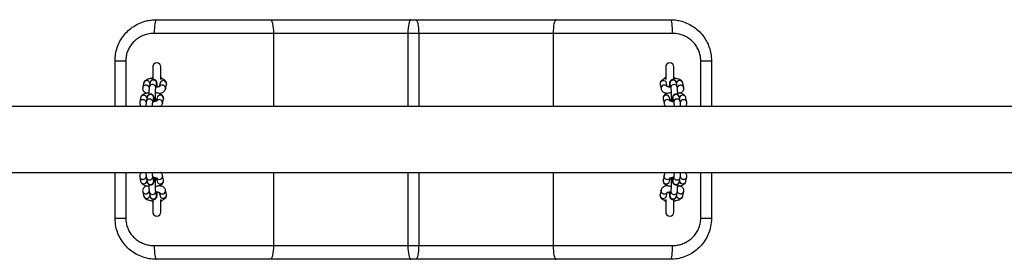
# Model space of a CAD drawing. Units: millimetres. Extents: x 5 to 415, y 5 to 292.
# Drawn here: x 155 to 179, y 42 to 48 of the extents above; entities that cross this region are included whole.
import ezdxf

# ---------------------------------------------------------------- set-up
doc = ezdxf.new("R2010")
doc.units = ezdxf.units.MM

msp = doc.modelspace()

# ---------------------------------------------------------------- linework, layer by layer
at = {"color": 7, "linetype": 'Continuous', "lineweight": 25}
for p, q in [((158.25585, 47.6999), (161.04461, 47.6999)), ((161.04461, 47.6999), (164.46395, 47.6999)), ((164.46395, 47.6999), (164.58108, 47.6999)), ((164.58108, 47.6999), (168.00046, 47.6999)), ((168.00046, 47.6999), (170.78918, 47.6999)), ((161.11448, 47.36657), (158.21095, 47.36657)), ((164.39074, 47.36657), (161.11448, 47.36657)), ((164.65428, 47.36657), (164.39074, 47.36657)), ((167.93059, 47.36657), (164.65428, 47.36657)), ((170.83408, 47.36657), (167.93059, 47.36657)), ((157.25585, 46.6999), (157.51685, 46.6999)), ((157.25585, 45.58823), (157.25585, 46.6999)), ((158.17251, 46.5499), (158.17251, 46.23879)), ((158.37251, 46.24758), (158.37251, 46.5499)), ((170.67252, 46.5499), (170.67252, 46.24758)), ((170.87251, 46.2394), (170.87251, 46.5499)), ((171.52818, 46.6999), (171.78918, 46.6999)), ((171.78918, 46.6999), (171.78918, 45.58823)), ((157.95221, 46.15557), (157.92999, 46.04747)), ((158.11171, 46.16978), (158.08949, 46.06168)), ((158.24622, 46.02947), (158.26844, 46.13757)), ((158.26844, 46.13757), (158.26839, 46.13739)), ((158.3514, 46.15557), (158.33419, 46.0718)), ((158.48591, 46.01526), (158.50813, 46.12336)), ((158.50813, 46.12336), (158.50858, 46.13312)), ((170.5369, 46.12336), (170.55912, 46.01526)), ((170.71085, 46.07174), (170.69363, 46.15557)), ((170.77659, 46.13757), (170.79881, 46.02947)), ((170.7766, 46.13753), (170.77659, 46.13757)), ((170.95554, 46.06168), (170.93332, 46.16978)), ((171.11504, 46.04747), (171.09282, 46.15557)), ((157.93149, 46.04718), (157.92852, 46.03136)), ((157.92999, 46.04747), (157.92955, 46.03792)), ((158.37251, 45.88308), (158.37251, 45.91139)), ((170.67252, 45.91426), (170.67252, 45.88109)), ((194.35585, 45.58823), (134.68918, 45.58823)), ((157.85878, 45.69338), (157.8558, 45.67756)), ((157.85728, 45.69367), (157.85684, 45.68412)), ((157.8795, 45.80177), (157.85728, 45.69367)), ((158.039, 45.81598), (158.01678, 45.70788)), ((158.17351, 45.67567), (158.19572, 45.78377)), ((158.19572, 45.78377), (158.19568, 45.78359)), ((158.27869, 45.80177), (158.26147, 45.718)), ((158.4132, 45.66146), (158.43542, 45.76956)), ((158.43542, 45.76956), (158.43587, 45.77932)), ((170.60961, 45.76956), (170.63183, 45.66146)), ((170.78356, 45.71794), (170.76633, 45.80177)), ((170.8493, 45.78377), (170.87153, 45.67567)), ((170.84931, 45.78373), (170.8493, 45.78377)), ((171.02825, 45.70788), (171.00603, 45.81598)), ((171.18775, 45.69367), (171.16553, 45.80177)), ((134.68918, 43.97823), (194.35585, 43.97823)), ((157.25585, 42.86657), (157.25585, 43.97823)), ((171.78918, 43.97823), (171.78918, 42.86657)), ((157.85728, 43.8728), (157.8795, 43.7647)), ((158.01678, 43.85859), (158.039, 43.75049)), ((158.19572, 43.7827), (158.17351, 43.8908)), ((158.19571, 43.78274), (158.19572, 43.7827)), ((158.26146, 43.84853), (158.27869, 43.7647)), ((158.37251, 43.65221), (158.37251, 43.68538)), ((158.43542, 43.7969), (158.4132, 43.90501)), ((170.60961, 43.79691), (170.60916, 43.78715)), ((170.63183, 43.90501), (170.60961, 43.79691)), ((170.67252, 43.68339), (170.67252, 43.65508)), ((170.76633, 43.7647), (170.78356, 43.84847)), ((170.87153, 43.8908), (170.8493, 43.7827)), ((170.8493, 43.7827), (170.84935, 43.78288)), ((171.00603, 43.75049), (171.02825, 43.85859)), ((171.16553, 43.7647), (171.18775, 43.8728)), ((171.18625, 43.87309), (171.18923, 43.88891)), ((171.18775, 43.8728), (171.18819, 43.88235)), ((157.92999, 43.519), (157.95221, 43.41089)), ((158.0895, 43.50479), (158.11171, 43.39669)), ((158.26844, 43.42889), (158.24622, 43.537)), ((158.26842, 43.42894), (158.26844, 43.42889)), ((158.33417, 43.49473), (158.3514, 43.41089)), ((158.50813, 43.4431), (158.48591, 43.55121)), ((170.5369, 43.44311), (170.53645, 43.43335)), ((170.55912, 43.55121), (170.5369, 43.44311)), ((170.69363, 43.4109), (170.71084, 43.49467)), ((170.79881, 43.537), (170.77659, 43.4289)), ((170.77659, 43.4289), (170.77664, 43.42908)), ((170.93332, 43.39669), (170.95554, 43.50479)), ((171.09282, 43.4109), (171.11504, 43.519)), ((171.11354, 43.51929), (171.11652, 43.53511)), ((171.11504, 43.519), (171.11548, 43.52855)), ((158.17251, 43.32706), (158.17251, 43.01657)), ((158.37251, 43.01657), (158.37251, 43.31889)), ((158.37843, 43.30186), (158.37251, 43.29305)), ((170.67252, 43.29305), (170.66685, 43.30145)), ((170.67252, 43.31889), (170.67252, 43.01657)), ((170.87251, 43.01657), (170.87251, 43.32768)), ((157.25585, 42.86657), (157.51685, 42.86657)), ((171.52818, 42.86657), (171.78918, 42.86657)), ((158.21095, 42.1999), (161.11448, 42.1999)), ((161.11448, 42.1999), (164.39074, 42.1999)), ((164.39074, 42.1999), (164.65428, 42.1999)), ((164.65428, 42.1999), (167.93059, 42.1999)), ((167.93059, 42.1999), (170.83408, 42.1999)), ((161.04461, 41.86657), (158.25585, 41.86657)), ((164.46395, 41.86657), (161.04461, 41.86657)), ((164.58108, 41.86657), (164.46395, 41.86657)), ((168.00046, 41.86657), (164.58108, 41.86657)), ((170.78918, 41.86657), (168.00046, 41.86657))]:
    msp.add_line(p, q, dxfattribs=at)
at = {"color": 8, "linetype": 'Continuous', "lineweight": 25}
for p, q in [((161.11448, 47.36657), (161.11448, 45.58823)), ((164.39074, 47.36657), (164.39074, 45.58823)), ((164.65428, 47.36657), (164.65428, 45.58823)), ((167.93059, 47.36657), (167.93059, 45.58823)), ((157.51685, 46.6999), (157.51685, 45.58823)), ((171.52818, 45.58823), (171.52818, 46.6999)), ((158.50961, 46.13947), (158.50813, 46.12336)), ((158.48739, 46.03136), (158.48587, 46.01508)), ((158.41467, 45.67756), (158.41316, 45.66128)), ((158.43689, 45.78567), (158.43542, 45.76956)), ((157.51685, 43.97823), (157.51685, 42.86657)), ((161.11448, 43.97823), (161.11448, 42.1999)), ((164.39074, 43.97823), (164.39074, 42.1999)), ((164.65428, 43.97823), (164.65428, 42.1999)), ((167.93059, 43.97823), (167.93059, 42.1999)), ((170.63036, 43.88891), (170.63187, 43.90519)), ((171.52818, 42.86657), (171.52818, 43.97823)), ((170.60814, 43.7808), (170.60961, 43.79691)), ((170.53543, 43.427), (170.5369, 43.44311)), ((170.55764, 43.53511), (170.55916, 43.55139))]:
    msp.add_line(p, q, dxfattribs=at)
at = {"color": 7, "linetype": 'Continuous', "lineweight": 25, "flags": 128}
for points in [[(158.25585, 47.6999), (158.24709, 47.6935), (158.23867, 47.67453), (158.23091, 47.64372), (158.2241, 47.60227), (158.21852, 47.55176), (158.21437, 47.49413), (158.21182, 47.4316), (158.21095, 47.36657)], [(161.04461, 47.6999), (161.05824, 47.6935), (161.07135, 47.67453), (161.08343, 47.64372), (161.09401, 47.60227), (161.1027, 47.55176), (161.10915, 47.49413), (161.11313, 47.4316), (161.11448, 47.36657)], [(164.46395, 47.6999), (164.44967, 47.6935), (164.43594, 47.67453), (164.42328, 47.64372), (164.41219, 47.60227), (164.40309, 47.55176), (164.39632, 47.49413), (164.39215, 47.4316), (164.39074, 47.36657)], [(164.58108, 47.6999), (164.59536, 47.6935), (164.6091, 47.67453), (164.62175, 47.64372), (164.63284, 47.60227), (164.64194, 47.55176), (164.64871, 47.49413), (164.65288, 47.4316), (164.65428, 47.36657)], [(168.00046, 47.6999), (167.98683, 47.6935), (167.97372, 47.67453), (167.96164, 47.64372), (167.95106, 47.60227), (167.94236, 47.55176), (167.93591, 47.49413), (167.93194, 47.4316), (167.93059, 47.36657)], [(170.78918, 47.6999), (170.79794, 47.6935), (170.80637, 47.67453), (170.81412, 47.64372), (170.82092, 47.60227), (170.82651, 47.55176), (170.83066, 47.49413), (170.83321, 47.4316), (170.83408, 47.36657)], [(158.37251, 46.27342), (158.37484, 46.27014), (158.37785, 46.26555)], [(170.66735, 46.26582), (170.67019, 46.27014), (170.67252, 46.27342)], [(158.21095, 42.1999), (158.21182, 42.13487), (158.21437, 42.07234), (158.21852, 42.01471), (158.2241, 41.9642), (158.23091, 41.92274), (158.23867, 41.89194), (158.24709, 41.87297), (158.25585, 41.86657)], [(161.11448, 42.1999), (161.11313, 42.13487), (161.10915, 42.07234), (161.1027, 42.01471), (161.09401, 41.9642), (161.08343, 41.92274), (161.07135, 41.89194), (161.05824, 41.87297), (161.04461, 41.86657)], [(164.39074, 42.1999), (164.39215, 42.13487), (164.39632, 42.07234), (164.40309, 42.01471), (164.41219, 41.9642), (164.42328, 41.92274), (164.43594, 41.89194), (164.44967, 41.87297), (164.46395, 41.86657)], [(164.65428, 42.1999), (164.65288, 42.13487), (164.64871, 42.07234), (164.64194, 42.01471), (164.63284, 41.9642), (164.62175, 41.92274), (164.6091, 41.89194), (164.59536, 41.87297), (164.58108, 41.86657)], [(167.93059, 42.1999), (167.93194, 42.13487), (167.93591, 42.07234), (167.94236, 42.01471), (167.95106, 41.9642), (167.96164, 41.92274), (167.97372, 41.89194), (167.98683, 41.87297), (168.00046, 41.86657)], [(170.83408, 42.1999), (170.83321, 42.13487), (170.83066, 42.07234), (170.82651, 42.01471), (170.82092, 41.9642), (170.81412, 41.92274), (170.80637, 41.89194), (170.79794, 41.87297), (170.78918, 41.86657)]]:
    msp.add_lwpolyline(points, dxfattribs=at)
at = {"color": 7, "linetype": 'Continuous', "lineweight": 25}
for centre, start, end in [((158.27251, 46.5499), 0, 180), ((170.77251, 46.5499), 0, 180), ((158.27251, 43.01657), 180, 0), ((170.77251, 43.01657), 180, 0)]:
    msp.add_arc(centre, 0.1, start, end, dxfattribs=at)
at = {"color": 8, "linetype": 'Continuous', "lineweight": 25}
for centre, radius, start, end in [((158.03025, 46.13597), 0.08047, 13.295125, 165.896736), ((158.18687, 46.15317), 0.07697, 88.727328, 167.535665), ((158.19061, 46.15115), 0.079, 350.107343, 91.473045), ((158.40653, 46.02736), 0.08096, 2.836303, 141.115106), ((158.42935, 46.1362), 0.08032, 2.334954, 166.039748), ((170.61579, 46.13688), 0.08005, 13.509717, 189.716944), ((170.63855, 46.02803), 0.08044, 33.633165, 189.20922), ((170.85441, 46.15116), 0.07899, 88.519466, 189.902966), ((170.87664, 46.04303), 0.07902, 88.529553, 189.543766), ((170.85815, 46.15317), 0.07698, 12.467774, 91.269233), ((170.88038, 46.04507), 0.07697, 12.479922, 91.270461), ((171.01477, 46.13597), 0.08047, 14.10049, 166.707649), ((157.95754, 45.78217), 0.08047, 13.293781, 165.898126), ((158.11416, 45.79936), 0.07698, 88.732716, 167.53022), ((158.11791, 45.79736), 0.07899, 350.099663, 91.480725), ((158.35664, 45.7824), 0.08032, 2.333977, 166.040479), ((170.68851, 45.78308), 0.08004, 13.506185, 189.721622), ((170.92713, 45.79735), 0.079, 88.519234, 189.897596), ((170.93087, 45.79936), 0.07698, 12.471859, 91.26509), ((171.08749, 45.78217), 0.08047, 14.103265, 166.704873), ((158.33382, 45.67356), 0.08095, 2.83202, 141.118368), ((170.71126, 45.67423), 0.08044, 33.633182, 189.209246), ((170.94935, 45.68923), 0.07902, 88.529485, 189.543834), ((170.95308, 45.69124), 0.07699, 12.493816, 91.262379), ((157.95754, 43.7843), 0.08047, 194.101927, 346.706211), ((158.09195, 43.87521), 0.07698, 192.48675, 271.266568), ((158.11416, 43.76711), 0.07698, 192.46978, 271.267284), ((158.09567, 43.87724), 0.07902, 268.53085, 9.542431), ((158.11791, 43.76911), 0.07899, 268.51926, 9.900314), ((158.33377, 43.89224), 0.08044, 213.633176, 9.209209), ((158.35652, 43.78339), 0.08004, 193.50799, 9.719244), ((170.68839, 43.78407), 0.08032, 182.331616, 346.04284), ((170.71121, 43.8929), 0.08095, 182.829798, 321.120635), ((170.92713, 43.76912), 0.079, 170.102291, 271.480916), ((170.93087, 43.76711), 0.07698, 268.734768, 347.528225), ((171.08749, 43.7843), 0.08047, 193.295103, 345.896758), ((158.16465, 43.5214), 0.07697, 192.47988, 271.273495), ((158.16839, 43.52344), 0.07902, 268.531984, 9.541259), ((158.19061, 43.41532), 0.079, 268.52682, 9.892792), ((158.40648, 43.53844), 0.08044, 213.634848, 9.207538), ((158.42923, 43.42959), 0.08004, 193.507704, 9.71953), ((170.61568, 43.43027), 0.08032, 182.334347, 346.040154), ((170.63849, 43.53911), 0.08095, 182.83417, 321.116219), ((170.85441, 43.41531), 0.07899, 170.099922, 271.477646), ((158.03025, 43.4305), 0.08047, 194.103264, 346.704875), ((158.18688, 43.41331), 0.07698, 192.469774, 271.267232), ((170.85815, 43.4133), 0.07698, 268.730696, 347.532298), ((171.01477, 43.4305), 0.08047, 193.294977, 345.896885)]:
    msp.add_arc(centre, radius, start, end, dxfattribs=at)
at = {"color": 7, "linetype": 'Continuous', "lineweight": 25}
for points, knots in [([(157.25585, 46.6999), (157.25843, 46.75443), (157.26368, 46.86505), (157.30583, 47.02551), (157.37234, 47.17813), (157.46284, 47.31657), (157.57602, 47.43958), (157.708, 47.54207), (157.85744, 47.62241), (158.00235, 47.67064), (158.13677, 47.69578), (158.21597, 47.69852), (158.25585, 47.6999)], [0, 0, 0, 0, 0.103791, 0.21055116, 0.31406745, 0.42048362, 0.52502139, 0.63249381, 0.73897375, 0.84853563, 0.92373602, 1, 1, 1, 1]), ([(170.78918, 47.6999), (170.8285, 47.69856), (170.9077, 47.69585), (171.04057, 47.67111), (171.18607, 47.62307), (171.3344, 47.54378), (171.46784, 47.44064), (171.58032, 47.31897), (171.67194, 47.1795), (171.73819, 47.02841), (171.78108, 46.86663), (171.78646, 46.756), (171.78918, 46.6999)], [0, 0, 0, 0, 0.07519864, 0.15146468, 0.25794363, 0.36750476, 0.47204644, 0.57951531, 0.68303761, 0.78944805, 0.89324194, 1, 1, 1, 1]), ([(158.21095, 47.36657), (158.156, 47.36303), (158.06197, 47.35697), (157.93535, 47.31485), (157.83208, 47.26236), (157.74001, 47.19364), (157.66158, 47.11242), (157.59835, 47.01958), (157.55199, 46.91844), (157.52255, 46.81072), (157.51875, 46.73684), (157.51685, 46.6999)], [0, 0, 0, 0, 0.15440419, 0.26418896, 0.37395975, 0.48035219, 0.58672098, 0.69046048, 0.79417256, 0.89709268, 1, 1, 1, 1]), ([(171.52818, 46.6999), (171.52628, 46.73684), (171.52248, 46.81072), (171.49304, 46.91844), (171.44668, 47.01958), (171.38346, 47.11242), (171.30503, 47.19364), (171.21295, 47.26236), (171.10968, 47.31485), (170.98306, 47.35697), (170.88903, 47.36303), (170.83408, 47.36657)], [0, 0, 0, 0, 0.102907048, 0.205826955, 0.309537444, 0.413276609, 0.519645377, 0.626040592, 0.735814731, 0.845595864, 1, 1, 1, 1]), ([(158.17688, 46.27521), (158.17149, 46.27484), (158.14908, 46.27331), (158.11172, 46.26711), (158.06631, 46.25636), (158.02765, 46.2418), (157.99702, 46.22394), (157.97408, 46.20249), (157.95887, 46.17959), (157.9542, 46.16274), (157.95221, 46.15557)], [0, 0, 0, 0, 0.050146718, 0.208669034, 0.371557079, 0.544622317, 0.695643444, 0.812224586, 0.920107357, 1, 1, 1, 1]), ([(158.08995, 46.06391), (158.08515, 46.06523), (158.07502, 46.068), (158.06837, 46.07161), (158.06921, 46.071), (158.06944, 46.07084)], [0, 0, 0, 0, 0.399054708, 0.840751919, 1, 1, 1, 1]), ([(158.28488, 46.06035), (158.28443, 46.07225), (158.28346, 46.09813), (158.28118, 46.13105), (158.27861, 46.15519), (158.27565, 46.172), (158.27194, 46.18597), (158.26477, 46.20224), (158.25224, 46.21909), (158.23334, 46.23377), (158.20831, 46.24285), (158.18081, 46.24308), (158.15644, 46.23477), (158.13819, 46.22158), (158.12593, 46.20694), (158.11845, 46.19284), (158.11405, 46.18032), (158.11255, 46.17355), (158.11171, 46.16978)], [0, 0, 0, 0, 0.09302454, 0.20225306, 0.3159693, 0.38472066, 0.43838718, 0.48564869, 0.53397749, 0.58915927, 0.65060543, 0.71451972, 0.77489697, 0.82524919, 0.86980645, 0.91080935, 0.95036073, 1, 1, 1, 1]), ([(158.17251, 46.29763), (158.1681, 46.29422), (158.15955, 46.2876), (158.15523, 46.27766), (158.15315, 46.27284)], [0, 0, 0, 0, 0.51607978, 1, 1, 1, 1]), ([(158.34522, 46.07649), (158.34537, 46.07661), (158.34638, 46.07745), (158.34116, 46.07409), (158.3283, 46.06924), (158.30571, 46.06303), (158.27937, 46.05796), (158.25957, 46.05608), (158.25153, 46.05532)], [0, 0, 0, 0, 0.02856958, 0.1930015, 0.38229273, 0.59818396, 0.83670261, 1, 1, 1, 1]), ([(158.401, 46.25788), (158.40058, 46.25938), (158.39595, 46.27587), (158.38368, 46.28855), (158.37251, 46.30007)], [0, 0, 0, 0, 0.09106627, 1, 1, 1, 1]), ([(158.50858, 46.13312), (158.50928, 46.14003), (158.51102, 46.15733), (158.50268, 46.18372), (158.48736, 46.20814), (158.46701, 46.22746), (158.44124, 46.24342), (158.41172, 46.25605), (158.38715, 46.26174), (158.37582, 46.26437)], [0, 0, 0, 0, 0.09332957, 0.23351742, 0.36452891, 0.49896313, 0.65085313, 0.83901056, 1, 1, 1, 1]), ([(170.67295, 46.26538), (170.66141, 46.26274), (170.63366, 46.25638), (170.60115, 46.24246), (170.57271, 46.22343), (170.55218, 46.20127), (170.53843, 46.17421), (170.53355, 46.14687), (170.53594, 46.1301), (170.5369, 46.12336)], [0, 0, 0, 0, 0.15397088, 0.36999229, 0.52099125, 0.65530762, 0.78487712, 0.91363781, 1, 1, 1, 1]), ([(170.64409, 46.25809), (170.64449, 46.25952), (170.6491, 46.27593), (170.66134, 46.28855), (170.67252, 46.30007)], [0, 0, 0, 0, 0.087200203, 1, 1, 1, 1]), ([(170.79355, 46.05508), (170.79294, 46.05511), (170.77913, 46.05597), (170.75489, 46.05994), (170.72597, 46.0663), (170.70792, 46.07232), (170.69947, 46.0768), (170.70008, 46.07636), (170.70027, 46.07622)], [0, 0, 0, 0, 0.01196163, 0.27316877, 0.52648492, 0.73508591, 0.91880695, 1, 1, 1, 1]), ([(170.93332, 46.16978), (170.93222, 46.17473), (170.93027, 46.18358), (170.92278, 46.20128), (170.9102, 46.21848), (170.89165, 46.23325), (170.86682, 46.24264), (170.83928, 46.24325), (170.81469, 46.23521), (170.79618, 46.22213), (170.78372, 46.20751), (170.77606, 46.19336), (170.77154, 46.18058), (170.76847, 46.16755), (170.7658, 46.15021), (170.76332, 46.12433), (170.76132, 46.093), (170.76051, 46.06941), (170.76017, 46.05951)], [0, 0, 0, 0, 0.06466738, 0.11589721, 0.16312646, 0.21803937, 0.2791915, 0.34299908, 0.40378265, 0.45434594, 0.4990183, 0.5400474, 0.57943802, 0.63074601, 0.70962763, 0.819601, 0.9242248, 1, 1, 1, 1]), ([(170.87251, 46.29763), (170.87693, 46.29421), (170.88551, 46.28758), (170.88983, 46.2776), (170.89193, 46.27275)], [0, 0, 0, 0, 0.51448323, 1, 1, 1, 1]), ([(171.09282, 46.15557), (171.08977, 46.16553), (171.08393, 46.18467), (171.06623, 46.20748), (171.04465, 46.22598), (171.01619, 46.24215), (170.979, 46.25632), (170.93276, 46.26722), (170.89599, 46.27338), (170.87555, 46.27474), (170.87272, 46.27493)], [0, 0, 0, 0, 0.1132992, 0.21781116, 0.33011193, 0.46261282, 0.62960868, 0.80699759, 0.9732003, 1, 1, 1, 1]), ([(170.9762, 46.07123), (170.9763, 46.0713), (170.97739, 46.07216), (170.97223, 46.06912), (170.96475, 46.06619), (170.95667, 46.06432), (170.95507, 46.06395)], [0, 0, 0, 0, 0.03812344, 0.43313986, 0.88776869, 1, 1, 1, 1]), ([(158.07966, 45.91893), (158.06626, 45.91712), (158.03615, 45.91306), (157.99369, 45.90245), (157.95491, 45.88803), (157.92431, 45.87013), (157.90137, 45.84869), (157.88616, 45.82579), (157.88149, 45.80894), (157.8795, 45.80177)], [0, 0, 0, 0, 0.14172083, 0.31838909, 0.50609719, 0.66989604, 0.79633362, 0.91334409, 1, 1, 1, 1]), ([(157.92955, 46.03792), (157.92884, 46.03094), (157.92709, 46.01357), (157.93544, 45.98711), (157.95077, 45.96269), (157.97108, 45.94335), (157.99702, 45.92752), (158.01915, 45.91736), (158.03535, 45.91337), (158.0385, 45.91259)], [0, 0, 0, 0, 0.10649847, 0.26484289, 0.41282203, 0.5646669, 0.73622858, 0.94875495, 1, 1, 1, 1]), ([(158.2122, 45.7058), (158.21174, 45.71796), (158.21076, 45.7441), (158.20847, 45.77726), (158.20589, 45.80139), (158.20294, 45.8182), (158.19924, 45.83217), (158.19206, 45.84844), (158.17952, 45.86529), (158.16063, 45.87997), (158.1356, 45.88905), (158.1081, 45.88928), (158.08373, 45.88096), (158.06548, 45.86778), (158.05322, 45.85314), (158.04573, 45.83904), (158.04134, 45.82652), (158.03983, 45.81975), (158.039, 45.81598)], [0, 0, 0, 0, 0.09484146, 0.20384946, 0.31733755, 0.38595212, 0.43950914, 0.48667775, 0.5349105, 0.58998144, 0.65129653, 0.71509118, 0.77533856, 0.82559744, 0.87006533, 0.91098621, 0.95045648, 1, 1, 1, 1]), ([(158.08949, 46.06168), (158.0887, 46.05733), (158.08643, 46.04479), (158.08416, 46.02182), (158.08181, 45.98709), (158.08018, 45.94631), (158.07923, 45.90821), (158.07911, 45.88438), (158.07907, 45.8764)], [0, 0, 0, 0, 0.10791555, 0.31084377, 0.50276777, 0.70447439, 0.9011165, 1, 1, 1, 1]), ([(158.24294, 45.71228), (158.24267, 45.71589), (158.24176, 45.728), (158.24049, 45.75652), (158.23937, 45.79596), (158.23884, 45.83986), (158.23895, 45.88477), (158.23972, 45.92807), (158.24106, 45.967), (158.24282, 45.9979), (158.24456, 46.01808), (158.24589, 46.02782), (158.24614, 46.02906), (158.24622, 46.02947)], [0, 0, 0, 0, 0.043751882, 0.146783887, 0.253983948, 0.362939224, 0.472562659, 0.582236911, 0.691317167, 0.798960818, 0.891357166, 0.964437771, 1, 1, 1, 1]), ([(158.43587, 45.77932), (158.43656, 45.78623), (158.43831, 45.80353), (158.42996, 45.82992), (158.41465, 45.85435), (158.39428, 45.87365), (158.3686, 45.88967), (158.33476, 45.90364), (158.29139, 45.91423), (158.25782, 45.92009), (158.2399, 45.92121), (158.2397, 45.92122)], [0, 0, 0, 0, 0.07287883, 0.18234834, 0.28465208, 0.38962835, 0.50822816, 0.65516429, 0.83191031, 0.99816045, 1, 1, 1, 1]), ([(158.3269, 45.90444), (158.34161, 45.90769), (158.37251, 45.91452), (158.41042, 45.92906), (158.44111, 45.94689), (158.46404, 45.96834), (158.47925, 45.99124), (158.48392, 46.00809), (158.48591, 46.01526)], [0, 0, 0, 0, 0.199842001, 0.420199111, 0.612483653, 0.760911537, 0.898272899, 1, 1, 1, 1]), ([(170.55912, 46.01526), (170.56216, 46.0053), (170.56801, 45.98617), (170.58571, 45.96335), (170.60727, 45.94484), (170.63579, 45.92871), (170.6718, 45.91472), (170.70256, 45.90794), (170.71789, 45.90456)], [0, 0, 0, 0, 0.14242641, 0.27380198, 0.41497146, 0.58153354, 0.79145799, 1, 1, 1, 1]), ([(170.80535, 45.92114), (170.80433, 45.92107), (170.78647, 45.91991), (170.75415, 45.91429), (170.70953, 45.90352), (170.6738, 45.88871), (170.64543, 45.86962), (170.6249, 45.84747), (170.61115, 45.82041), (170.60626, 45.79307), (170.60865, 45.7763), (170.60961, 45.76956)], [0, 0, 0, 0, 0.00925783, 0.16228555, 0.3213651, 0.49463204, 0.6157715, 0.7235021, 0.8274373, 0.93072372, 1, 1, 1, 1]), ([(170.79881, 46.02947), (170.79897, 46.0286), (170.79935, 46.02661), (170.80085, 46.0143), (170.8025, 45.99354), (170.80413, 45.96299), (170.8054, 45.92491), (170.80609, 45.88196), (170.80618, 45.83709), (170.8056, 45.79292), (170.80441, 45.75291), (170.80306, 45.72394), (170.80211, 45.71235), (170.80184, 45.70907)], [0, 0, 0, 0, 0.054940514, 0.126349574, 0.215187763, 0.314873508, 0.419784763, 0.526929206, 0.634966714, 0.743225523, 0.851077065, 0.957813066, 1, 1, 1, 1]), ([(171.00603, 45.81598), (171.00494, 45.82093), (171.00299, 45.82978), (170.99549, 45.84747), (170.98291, 45.86468), (170.96436, 45.87945), (170.93953, 45.88884), (170.91199, 45.88945), (170.8874, 45.88141), (170.86889, 45.86833), (170.85643, 45.85371), (170.84877, 45.83956), (170.84426, 45.82678), (170.84119, 45.81375), (170.8385, 45.79641), (170.83603, 45.77053), (170.83403, 45.7392), (170.83322, 45.71561), (170.83288, 45.70571)], [0, 0, 0, 0, 0.06466725, 0.11590278, 0.16313276, 0.21804494, 0.27919686, 0.34300423, 0.40378799, 0.4543506, 0.49902205, 0.54005337, 0.5794378, 0.63074562, 0.70962848, 0.81960158, 0.92422492, 1, 1, 1, 1]), ([(170.96597, 45.87668), (170.96589, 45.88773), (170.96568, 45.91446), (170.96459, 45.95432), (170.96284, 45.99405), (170.96034, 46.028), (170.9581, 46.04823), (170.95601, 46.0592), (170.95554, 46.06168)], [0, 0, 0, 0, 0.13760004, 0.33273402, 0.52919601, 0.72901795, 0.93880853, 1, 1, 1, 1]), ([(171.16553, 45.80177), (171.16249, 45.81173), (171.15665, 45.83087), (171.13893, 45.85368), (171.11737, 45.87218), (171.08893, 45.88837), (171.0516, 45.90239), (171.00932, 45.91306), (170.97836, 45.91713), (170.9654, 45.91884)], [0, 0, 0, 0, 0.12119584, 0.23300411, 0.35311675, 0.49485239, 0.67350656, 0.86325863, 1, 1, 1, 1]), ([(171.00676, 45.91247), (171.00879, 45.91297), (171.02675, 45.91738), (171.05061, 45.9285), (171.07926, 45.94738), (171.09975, 45.96957), (171.11351, 45.99662), (171.11839, 46.02397), (171.116, 46.04074), (171.11504, 46.04747)], [0, 0, 0, 0, 0.031547899, 0.27882745, 0.451678586, 0.605430445, 0.753748548, 0.901140814, 1, 1, 1, 1]), ([(157.85684, 45.68412), (157.85613, 45.67714), (157.85438, 45.65978), (157.8627, 45.63325), (157.87816, 45.60913), (157.89209, 45.59468), (157.90095, 45.58919), (157.90249, 45.58823)], [0, 0, 0, 0, 0.17848557, 0.44386056, 0.69186438, 0.94634715, 1, 1, 1, 1]), ([(158.01724, 45.71011), (158.01235, 45.71149), (158.00205, 45.71438), (157.99514, 45.71788), (157.99614, 45.71781), (158.00412, 45.71006), (158.01257, 45.69706), (158.01319, 45.68685), (158.01337, 45.68394)], [0, 0, 0, 0, 0.17325989, 0.36502672, 0.54066, 0.71753197, 0.91935783, 1, 1, 1, 1]), ([(158.01678, 45.70788), (158.01599, 45.70352), (158.01372, 45.69098), (158.01143, 45.66809), (158.00915, 45.63302), (158.00786, 45.60577), (158.00749, 45.58929), (158.00747, 45.58823)], [0, 0, 0, 0, 0.15024219, 0.43276864, 0.69997293, 0.9807992, 1, 1, 1, 1]), ([(158.16761, 45.58823), (158.16786, 45.59646), (158.16853, 45.61772), (158.17011, 45.64398), (158.17184, 45.6643), (158.17318, 45.67401), (158.17343, 45.67526), (158.17351, 45.67567)], [0, 0, 0, 0, 0.18038871, 0.46619986, 0.71153079, 0.90558798, 1, 1, 1, 1]), ([(158.27251, 45.72269), (158.27266, 45.72281), (158.27367, 45.72365), (158.26845, 45.72029), (158.25559, 45.71544), (158.233, 45.70923), (158.20666, 45.70416), (158.18686, 45.70228), (158.17882, 45.70152)], [0, 0, 0, 0, 0.02857009, 0.19300496, 0.38230521, 0.59817825, 0.83669768, 1, 1, 1, 1]), ([(158.24049, 45.75996), (158.24133, 45.75987), (158.2527, 45.75873), (158.26117, 45.75665), (158.26902, 45.75472)], [0, 0, 0, 0, 0.07376149, 1, 1, 1, 1]), ([(158.35738, 45.58823), (158.36169, 45.59065), (158.37424, 45.5977), (158.39122, 45.61471), (158.40656, 45.63741), (158.41121, 45.65428), (158.4132, 45.66146)], [0, 0, 0, 0, 0.16664318, 0.48585329, 0.78124645, 1, 1, 1, 1]), ([(170.63183, 45.66146), (170.63486, 45.65149), (170.64069, 45.63232), (170.65854, 45.60973), (170.67383, 45.59556), (170.68434, 45.58971), (170.687, 45.58823)], [0, 0, 0, 0, 0.30781114, 0.59177073, 0.89682606, 1, 1, 1, 1]), ([(170.86626, 45.70128), (170.86566, 45.70131), (170.85184, 45.70217), (170.8276, 45.70614), (170.79869, 45.7125), (170.78063, 45.71852), (170.77218, 45.723), (170.77279, 45.72256), (170.77298, 45.72242)], [0, 0, 0, 0, 0.01201202, 0.27321065, 0.52647699, 0.73509731, 0.91881041, 1, 1, 1, 1]), ([(170.77603, 45.75461), (170.77932, 45.75547), (170.78712, 45.75751), (170.79813, 45.75894), (170.80451, 45.75976)], [0, 0, 0, 0, 0.42149807, 1, 1, 1, 1]), ([(170.87153, 45.67567), (170.87169, 45.6748), (170.87206, 45.6728), (170.87356, 45.66053), (170.8752, 45.63962), (170.87663, 45.61461), (170.87721, 45.59526), (170.87742, 45.58823)], [0, 0, 0, 0, 0.14781706, 0.33995872, 0.57898478, 0.84720844, 1, 1, 1, 1]), ([(171.0323, 45.68966), (171.0343, 45.69566), (171.03829, 45.70763), (171.04739, 45.71658), (171.05044, 45.71832), (171.0455, 45.71571), (171.03744, 45.71237), (171.02938, 45.71052), (171.02778, 45.71015)], [0, 0, 0, 0, 0.19192035, 0.38297023, 0.55796662, 0.73947624, 0.94838899, 1, 1, 1, 1]), ([(171.03751, 45.58823), (171.03742, 45.59207), (171.03696, 45.61076), (171.03551, 45.64004), (171.03308, 45.67426), (171.03081, 45.69443), (171.02872, 45.7054), (171.02825, 45.70788)], [0, 0, 0, 0, 0.07057254, 0.34422453, 0.62255076, 0.91476255, 1, 1, 1, 1]), ([(171.14192, 45.58823), (171.14544, 45.59053), (171.15663, 45.59782), (171.17237, 45.61595), (171.18624, 45.64277), (171.19109, 45.67017), (171.18871, 45.68694), (171.18775, 45.69367)], [0, 0, 0, 0, 0.1139932, 0.36241328, 0.60208111, 0.84025319, 1, 1, 1, 1]), ([(157.90312, 43.97823), (157.89959, 43.97594), (157.8884, 43.96865), (157.87265, 43.95052), (157.85879, 43.9237), (157.85393, 43.8963), (157.85632, 43.87953), (157.85728, 43.8728)], [0, 0, 0, 0, 0.11399138, 0.36242214, 0.60208683, 0.84025549, 1, 1, 1, 1]), ([(158.00752, 43.97823), (158.00761, 43.9744), (158.00807, 43.95571), (158.00951, 43.92643), (158.01196, 43.89221), (158.01422, 43.87204), (158.01631, 43.86107), (158.01678, 43.85859)], [0, 0, 0, 0, 0.07057316, 0.34422426, 0.62255215, 0.91476247, 1, 1, 1, 1]), ([(158.17351, 43.8908), (158.17334, 43.89167), (158.17297, 43.89367), (158.17147, 43.90594), (158.16984, 43.92685), (158.1684, 43.95186), (158.16782, 43.97121), (158.16761, 43.97823)], [0, 0, 0, 0, 0.1478177, 0.33995949, 0.57898409, 0.84720771, 1, 1, 1, 1]), ([(158.4132, 43.90501), (158.41017, 43.91498), (158.40433, 43.93415), (158.38649, 43.95675), (158.3712, 43.97091), (158.36069, 43.97676), (158.35803, 43.97823)], [0, 0, 0, 0, 0.30782852, 0.59176316, 0.89684548, 1, 1, 1, 1]), ([(170.68765, 43.97823), (170.68334, 43.97582), (170.67079, 43.96877), (170.6538, 43.95176), (170.63847, 43.92905), (170.63381, 43.91219), (170.63183, 43.90501)], [0, 0, 0, 0, 0.16665955, 0.48586003, 0.78124428, 1, 1, 1, 1]), ([(170.87742, 43.97823), (170.87717, 43.97001), (170.8765, 43.94875), (170.87491, 43.92249), (170.87318, 43.90217), (170.87184, 43.89246), (170.8716, 43.89121), (170.87153, 43.8908)], [0, 0, 0, 0, 0.18038764, 0.46620022, 0.71153243, 0.90558847, 1, 1, 1, 1]), ([(171.02825, 43.85859), (171.02904, 43.86295), (171.03131, 43.87549), (171.0336, 43.89838), (171.03588, 43.93345), (171.03717, 43.9607), (171.03754, 43.97718), (171.03756, 43.97823)], [0, 0, 0, 0, 0.15024205, 0.43276855, 0.6999729, 0.98079953, 1, 1, 1, 1]), ([(171.18819, 43.88235), (171.1889, 43.88933), (171.19065, 43.90669), (171.18233, 43.93322), (171.16686, 43.95734), (171.15295, 43.97179), (171.14409, 43.97728), (171.14254, 43.97823)], [0, 0, 0, 0, 0.17848832, 0.44387343, 0.69189322, 0.94634644, 1, 1, 1, 1]), ([(157.8795, 43.7647), (157.88254, 43.75474), (157.88839, 43.7356), (157.90609, 43.71279), (157.92766, 43.69429), (157.9561, 43.6781), (157.99343, 43.66408), (158.03571, 43.65341), (158.06666, 43.64933), (158.07963, 43.64763)], [0, 0, 0, 0, 0.12119685, 0.23299978, 0.35312104, 0.49485787, 0.67350383, 0.86325749, 1, 1, 1, 1]), ([(158.01273, 43.87681), (158.01073, 43.87081), (158.00675, 43.85884), (157.99764, 43.84989), (157.99459, 43.84815), (157.99954, 43.85076), (158.00759, 43.8541), (158.01565, 43.85595), (158.01725, 43.85632)], [0, 0, 0, 0, 0.19192532, 0.3829882, 0.55798891, 0.73950786, 0.94842572, 1, 1, 1, 1]), ([(158.039, 43.75049), (158.04009, 43.74554), (158.04205, 43.73669), (158.04954, 43.71899), (158.06212, 43.70179), (158.08066, 43.68702), (158.10549, 43.67763), (158.13304, 43.67702), (158.15763, 43.68506), (158.17614, 43.69814), (158.1886, 43.71276), (158.19625, 43.72691), (158.20078, 43.73969), (158.20384, 43.75272), (158.20652, 43.77006), (158.209, 43.79594), (158.211, 43.82727), (158.21181, 43.85086), (158.21215, 43.86076)], [0, 0, 0, 0, 0.06466738, 0.11590008, 0.16313512, 0.21803372, 0.27919406, 0.34300157, 0.40379388, 0.45434942, 0.49902116, 0.54004859, 0.57943773, 0.63074559, 0.70962778, 0.8196011, 0.92422477, 1, 1, 1, 1]), ([(158.07906, 43.68979), (158.07914, 43.67873), (158.07934, 43.65201), (158.08044, 43.61215), (158.08219, 43.57242), (158.08469, 43.53847), (158.08693, 43.51824), (158.08902, 43.50727), (158.0895, 43.50479)], [0, 0, 0, 0, 0.13759979, 0.33273403, 0.52919588, 0.72901687, 0.9388073, 1, 1, 1, 1]), ([(158.17877, 43.86519), (158.17937, 43.86516), (158.19319, 43.8643), (158.21743, 43.86033), (158.24635, 43.85397), (158.2644, 43.84795), (158.27285, 43.84347), (158.27224, 43.84391), (158.27205, 43.84405)], [0, 0, 0, 0, 0.01198681, 0.27319061, 0.52648156, 0.73509201, 0.91880879, 1, 1, 1, 1]), ([(158.24622, 43.537), (158.24606, 43.53787), (158.24568, 43.53986), (158.24418, 43.55217), (158.24253, 43.57293), (158.2409, 43.60348), (158.23963, 43.64156), (158.23893, 43.68451), (158.23885, 43.72937), (158.23943, 43.77357), (158.24063, 43.81348), (158.24189, 43.84128), (158.24276, 43.85198), (158.24295, 43.85429)], [0, 0, 0, 0, 0.055651093, 0.127984235, 0.217971907, 0.318947651, 0.425216075, 0.53374702, 0.643182415, 0.752841991, 0.86208903, 0.970205722, 1, 1, 1, 1]), ([(158.23968, 43.64533), (158.2407, 43.6454), (158.25856, 43.64656), (158.29088, 43.65218), (158.3355, 43.66296), (158.37124, 43.67776), (158.3996, 43.69685), (158.42014, 43.71899), (158.43388, 43.74606), (158.43877, 43.7734), (158.43638, 43.79017), (158.43542, 43.7969)], [0, 0, 0, 0, 0.00923526, 0.16227426, 0.32135468, 0.49463056, 0.61576341, 0.72350073, 0.82743659, 0.93072337, 1, 1, 1, 1]), ([(158.269, 43.81186), (158.26571, 43.811), (158.25791, 43.80895), (158.24689, 43.80753), (158.24052, 43.80671)], [0, 0, 0, 0, 0.42149822, 1, 1, 1, 1]), ([(170.60916, 43.78715), (170.60846, 43.78024), (170.60672, 43.76294), (170.61507, 43.73655), (170.63038, 43.71212), (170.65075, 43.69282), (170.67643, 43.6768), (170.71027, 43.66283), (170.75364, 43.65224), (170.78721, 43.64638), (170.80513, 43.64526), (170.80532, 43.64525)], [0, 0, 0, 0, 0.07287965, 0.18235215, 0.28466138, 0.38963789, 0.50823783, 0.65517441, 0.83192085, 0.99816043, 1, 1, 1, 1]), ([(170.77253, 43.84378), (170.77237, 43.84366), (170.77135, 43.84282), (170.77658, 43.84618), (170.78944, 43.85103), (170.81203, 43.85724), (170.83837, 43.86231), (170.85817, 43.86419), (170.86621, 43.86495)], [0, 0, 0, 0, 0.0285723, 0.19300729, 0.38230767, 0.59818093, 0.83672206, 1, 1, 1, 1]), ([(170.80454, 43.80651), (170.8037, 43.8066), (170.79233, 43.80774), (170.78385, 43.80982), (170.77601, 43.81175)], [0, 0, 0, 0, 0.07384968, 1, 1, 1, 1]), ([(170.80186, 43.85741), (170.80221, 43.85279), (170.80321, 43.83973), (170.80453, 43.81), (170.80566, 43.77049), (170.80618, 43.72661), (170.80608, 43.6817), (170.80531, 43.6384), (170.80397, 43.59947), (170.80222, 43.56857), (170.80047, 43.54839), (170.79914, 43.53865), (170.79889, 43.53741), (170.79881, 43.537)], [0, 0, 0, 0, 0.05560042, 0.15735543, 0.26322746, 0.37083259, 0.47909772, 0.58741303, 0.69514171, 0.80145119, 0.89270313, 0.96487822, 1, 1, 1, 1]), ([(170.83283, 43.86067), (170.83329, 43.8485), (170.83427, 43.82237), (170.83656, 43.78921), (170.83913, 43.76508), (170.84209, 43.74827), (170.84579, 43.7343), (170.85297, 43.71803), (170.8655, 43.70118), (170.8844, 43.6865), (170.90943, 43.67742), (170.93693, 43.67719), (170.9613, 43.68551), (170.97955, 43.69869), (170.99181, 43.71333), (170.9993, 43.72743), (171.00369, 43.73995), (171.00519, 43.74672), (171.00603, 43.75049)], [0, 0, 0, 0, 0.09484081, 0.20384829, 0.31733575, 0.38594986, 0.43950665, 0.486675, 0.53490727, 0.58997807, 0.65130114, 0.71509543, 0.77534247, 0.82560107, 0.87006324, 0.91098759, 0.95045545, 1, 1, 1, 1]), ([(170.95554, 43.50479), (170.95633, 43.50914), (170.9586, 43.52168), (170.96087, 43.54465), (170.96322, 43.57938), (170.96485, 43.62016), (170.9658, 43.65826), (170.96592, 43.68209), (170.96595, 43.69007)], [0, 0, 0, 0, 0.10791682, 0.31084477, 0.50276772, 0.70447464, 0.90111613, 1, 1, 1, 1]), ([(170.96537, 43.64754), (170.97877, 43.64935), (171.00888, 43.65341), (171.05134, 43.66402), (171.09012, 43.67844), (171.12071, 43.69634), (171.14367, 43.71778), (171.15887, 43.74068), (171.16355, 43.75753), (171.16553, 43.7647)], [0, 0, 0, 0, 0.14173195, 0.31837645, 0.50610244, 0.66989146, 0.79633535, 0.91334498, 1, 1, 1, 1]), ([(171.02779, 43.85636), (171.03268, 43.85498), (171.04299, 43.85209), (171.04988, 43.84858), (171.0489, 43.84866), (171.0409, 43.85641), (171.03246, 43.86941), (171.03184, 43.87962), (171.03166, 43.88253)], [0, 0, 0, 0, 0.17326134, 0.36502247, 0.54065633, 0.71753705, 0.91935684, 1, 1, 1, 1]), ([(158.03827, 43.654), (158.03624, 43.6535), (158.01828, 43.64908), (157.99441, 43.63797), (157.96577, 43.61909), (157.94528, 43.5969), (157.93152, 43.56985), (157.92664, 43.5425), (157.92903, 43.52573), (157.92999, 43.519)], [0, 0, 0, 0, 0.03154797, 0.27882726, 0.45167821, 0.6054299, 0.75374784, 0.90113995, 1, 1, 1, 1]), ([(158.08544, 43.52301), (158.08344, 43.51701), (158.07946, 43.50504), (158.07034, 43.49609), (158.06731, 43.49435), (158.07225, 43.49696), (158.08031, 43.5003), (158.08836, 43.50215), (158.08996, 43.50252)], [0, 0, 0, 0, 0.19192571, 0.38298926, 0.55798743, 0.73950702, 0.94842561, 1, 1, 1, 1]), ([(158.11171, 43.39669), (158.1128, 43.39174), (158.11475, 43.38289), (158.12225, 43.36519), (158.13483, 43.34799), (158.15337, 43.33322), (158.17821, 43.32383), (158.20575, 43.32322), (158.23034, 43.33126), (158.24886, 43.34434), (158.26131, 43.35895), (158.26897, 43.37311), (158.27349, 43.38589), (158.27656, 43.39892), (158.27923, 43.41626), (158.2817, 43.44215), (158.2837, 43.47322), (158.2845, 43.49651), (158.28483, 43.50613)], [0, 0, 0, 0, 0.06480767, 0.1161556, 0.16348831, 0.21851465, 0.27980904, 0.34374748, 0.40467265, 0.45534669, 0.50011691, 0.54123212, 0.58070902, 0.6321294, 0.71118382, 0.82139809, 0.92625147, 1, 1, 1, 1]), ([(158.25148, 43.51139), (158.25209, 43.51136), (158.2659, 43.5105), (158.29014, 43.50653), (158.31906, 43.50017), (158.33711, 43.49415), (158.34557, 43.48967), (158.34495, 43.49011), (158.34476, 43.49025)], [0, 0, 0, 0, 0.01198695, 0.27316777, 0.52646179, 0.73508874, 0.9188077, 1, 1, 1, 1]), ([(158.48591, 43.55121), (158.48287, 43.56117), (158.47702, 43.5803), (158.45932, 43.60311), (158.43776, 43.62163), (158.40924, 43.63775), (158.37323, 43.65175), (158.34247, 43.65853), (158.32714, 43.66191)], [0, 0, 0, 0, 0.14242641, 0.27380198, 0.41497146, 0.58153354, 0.79145799, 1, 1, 1, 1]), ([(158.37208, 43.30109), (158.38362, 43.30373), (158.41136, 43.31009), (158.44388, 43.32401), (158.47232, 43.34304), (158.49285, 43.3652), (158.5066, 43.39226), (158.51148, 43.4196), (158.50909, 43.43637), (158.50813, 43.4431)], [0, 0, 0, 0, 0.15396077, 0.36998445, 0.52098499, 0.65530277, 0.78487362, 0.91363566, 1, 1, 1, 1]), ([(170.53645, 43.43335), (170.53575, 43.42644), (170.53401, 43.40914), (170.54236, 43.38275), (170.55767, 43.35832), (170.57801, 43.33901), (170.6038, 43.32306), (170.63308, 43.3105), (170.65739, 43.30486), (170.66846, 43.30229)], [0, 0, 0, 0, 0.093668823, 0.234368845, 0.365848954, 0.500770687, 0.653221788, 0.842051023, 1, 1, 1, 1]), ([(170.71813, 43.66203), (170.70342, 43.65878), (170.67251, 43.65195), (170.63461, 43.63741), (170.60392, 43.61958), (170.58099, 43.59813), (170.56578, 43.57523), (170.56111, 43.55838), (170.55912, 43.55121)], [0, 0, 0, 0, 0.199852722, 0.420207236, 0.612479569, 0.760914353, 0.898274097, 1, 1, 1, 1]), ([(170.69981, 43.48998), (170.69966, 43.48986), (170.69866, 43.48902), (170.70386, 43.49238), (170.71673, 43.49723), (170.73932, 43.50344), (170.76566, 43.50851), (170.78546, 43.51039), (170.7935, 43.51115)], [0, 0, 0, 0, 0.02856805, 0.19300364, 0.38229909, 0.59817789, 0.83672346, 1, 1, 1, 1]), ([(170.76012, 43.50687), (170.76058, 43.4947), (170.76156, 43.46856), (170.76385, 43.43541), (170.76642, 43.41128), (170.76938, 43.39447), (170.77308, 43.3805), (170.78026, 43.36423), (170.79279, 43.34738), (170.81169, 43.3327), (170.83671, 43.32362), (170.86422, 43.32339), (170.88859, 43.3317), (170.90683, 43.34489), (170.9191, 43.35952), (170.92658, 43.37363), (170.93098, 43.38614), (170.93248, 43.39292), (170.93332, 43.39669)], [0, 0, 0, 0, 0.0948407, 0.20385067, 0.31733936, 0.38595232, 0.43951145, 0.48668145, 0.53491355, 0.58998491, 0.65129145, 0.71508675, 0.77535159, 0.82559595, 0.87006951, 0.91098689, 0.95046113, 1, 1, 1, 1]), ([(170.95507, 43.50256), (170.95996, 43.50118), (170.97027, 43.49829), (170.97718, 43.49478), (170.97617, 43.49486), (170.9682, 43.50261), (170.95974, 43.5156), (170.95912, 43.52582), (170.95895, 43.52873)], [0, 0, 0, 0, 0.17325831, 0.3650308, 0.54066347, 0.71752665, 0.91935853, 1, 1, 1, 1]), ([(171.11548, 43.52855), (171.11619, 43.53553), (171.11793, 43.5529), (171.10959, 43.57936), (171.09426, 43.60378), (171.07395, 43.62312), (171.04801, 43.63895), (171.02588, 43.64911), (171.00967, 43.6531), (171.00653, 43.65388)], [0, 0, 0, 0, 0.10649738, 0.2648368, 0.41282298, 0.56466728, 0.7362173, 0.94875514, 1, 1, 1, 1]), ([(157.95221, 43.41089), (157.95525, 43.40094), (157.9611, 43.3818), (157.9788, 43.35899), (158.00037, 43.34049), (158.02883, 43.32432), (158.06603, 43.31015), (158.11227, 43.29925), (158.14904, 43.29309), (158.16947, 43.29173), (158.17231, 43.29154)], [0, 0, 0, 0, 0.11329929, 0.21781108, 0.33011213, 0.46261313, 0.62960912, 0.80699808, 0.97321252, 1, 1, 1, 1]), ([(158.15325, 43.2937), (158.15595, 43.28769), (158.16045, 43.27768), (158.16906, 43.27109), (158.17251, 43.26845)], [0, 0, 0, 0, 0.59954983, 1, 1, 1, 1]), ([(158.37251, 43.26884), (158.38034, 43.27604), (158.39244, 43.28715), (158.39764, 43.30257), (158.39948, 43.30801)], [0, 0, 0, 0, 0.64732947, 1, 1, 1, 1]), ([(170.67252, 43.26884), (170.66469, 43.27604), (170.65255, 43.28721), (170.64732, 43.30271), (170.64546, 43.30822)], [0, 0, 0, 0, 0.64434689, 1, 1, 1, 1]), ([(170.86807, 43.29125), (170.87348, 43.29162), (170.89592, 43.29315), (170.93331, 43.29936), (170.97872, 43.31011), (171.01738, 43.32467), (171.04801, 43.34253), (171.07095, 43.36398), (171.08615, 43.38688), (171.09083, 43.40373), (171.09282, 43.4109)], [0, 0, 0, 0, 0.05039433, 0.20887572, 0.37172171, 0.54474226, 0.69573236, 0.81226982, 0.92012448, 1, 1, 1, 1]), ([(170.89173, 43.2936), (170.88904, 43.28763), (170.88455, 43.27765), (170.87596, 43.27109), (170.87251, 43.26845)], [0, 0, 0, 0, 0.598074071, 1, 1, 1, 1]), ([(158.25585, 41.86657), (158.19983, 41.8693), (158.08615, 41.87484), (157.92145, 41.91934), (157.76503, 41.98966), (157.62399, 42.08524), (157.49983, 42.20459), (157.39864, 42.34204), (157.32229, 42.49583), (157.26743, 42.67099), (157.25993, 42.7976), (157.25585, 42.86657)], [0, 0, 0, 0, 0.10711062, 0.21736982, 0.32441245, 0.43458477, 0.54202339, 0.65266305, 0.75915053, 0.86881473, 1, 1, 1, 1]), ([(157.51685, 42.86657), (157.51968, 42.82055), (157.52486, 42.73635), (157.56307, 42.61955), (157.61569, 42.51718), (157.68634, 42.4253), (157.77201, 42.3459), (157.87024, 42.28212), (157.97811, 42.23529), (158.09271, 42.2056), (158.17154, 42.2018), (158.21095, 42.1999)], [0, 0, 0, 0, 0.12805039, 0.23429199, 0.34056171, 0.44938495, 0.55823736, 0.66821932, 0.77822067, 0.88911035, 1, 1, 1, 1]), ([(171.78918, 42.86657), (171.78512, 42.7976), (171.77771, 42.67181), (171.72288, 42.49671), (171.64734, 42.34341), (171.54561, 42.20537), (171.42239, 42.0862), (171.28063, 41.99024), (171.12515, 41.9198), (170.95968, 41.87516), (170.84602, 41.86943), (170.78918, 41.86657)], [0, 0, 0, 0, 0.13119098, 0.23926366, 0.34734161, 0.45637778, 0.56541928, 0.67402747, 0.78263592, 0.89131632, 1, 1, 1, 1]), ([(170.83408, 42.1999), (170.87349, 42.2018), (170.95232, 42.2056), (171.06692, 42.23529), (171.17479, 42.28212), (171.27303, 42.3459), (171.35869, 42.4253), (171.42934, 42.51718), (171.48195, 42.61955), (171.52018, 42.73635), (171.52535, 42.82055), (171.52818, 42.86657)], [0, 0, 0, 0, 0.11089322, 0.22177594, 0.33178061, 0.44176556, 0.55061834, 0.65943706, 0.765707, 0.87195068, 1, 1, 1, 1])]:
    msp.add_open_spline(points, degree=3, knots=knots, dxfattribs=at)
at = {"color": 8, "linetype": 'Continuous', "lineweight": 25}
for points, knots in [([(158.07265, 46.07302), (158.0699, 46.07733), (158.06167, 46.09028), (158.03795, 46.10362), (158.00694, 46.10985), (157.97545, 46.10383), (157.94977, 46.08675), (157.93398, 46.0662), (157.93209, 46.05174), (157.93149, 46.04718)], [0, 0, 0, 0, 0.08390597, 0.25171341, 0.41950764, 0.58732915, 0.75513948, 0.92294214, 1, 1, 1, 1]), ([(158.16636, 46.12202), (158.1559, 46.12087), (158.13497, 46.11859), (158.10927, 46.10081), (158.09348, 46.08043), (158.09159, 46.06595), (158.09099, 46.06139)], [0, 0, 0, 0, 0.289088445, 0.578159606, 0.867214669, 1, 1, 1, 1]), ([(158.24491, 46.03079), (158.24614, 46.03569), (158.2498, 46.0503), (158.24256, 46.0757), (158.2248, 46.10087), (158.19775, 46.11857), (158.17682, 46.12087), (158.16636, 46.12202)], [0, 0, 0, 0, 0.1121513, 0.33411344, 0.55608496, 0.77805124, 1, 1, 1, 1]), ([(171.11356, 46.04705), (171.11296, 46.05165), (171.11107, 46.06616), (171.09526, 46.08675), (171.06958, 46.10383), (171.03808, 46.10986), (171.00711, 46.10359), (170.98374, 46.09061), (170.97574, 46.07812), (170.97326, 46.07424)], [0, 0, 0, 0, 0.07842723, 0.24750957, 0.4165721, 0.58564086, 0.75472492, 0.92380101, 1, 1, 1, 1]), ([(157.99993, 45.71922), (157.99719, 45.72353), (157.98896, 45.73648), (157.96523, 45.74982), (157.93423, 45.75605), (157.90274, 45.75003), (157.87706, 45.73294), (157.86127, 45.71241), (157.85937, 45.69794), (157.85878, 45.69338)], [0, 0, 0, 0, 0.08390649, 0.25171551, 0.41951138, 0.58731371, 0.75512561, 0.9229411, 1, 1, 1, 1]), ([(158.09365, 45.76822), (158.08319, 45.76707), (158.06226, 45.76479), (158.03656, 45.747), (158.02077, 45.72663), (158.01888, 45.71215), (158.01828, 45.70759)], [0, 0, 0, 0, 0.28905845, 0.57813142, 0.86721255, 1, 1, 1, 1]), ([(158.1722, 45.67699), (158.17343, 45.68189), (158.17708, 45.6965), (158.16985, 45.7219), (158.15209, 45.74707), (158.12504, 45.76477), (158.10411, 45.76707), (158.09365, 45.76822)], [0, 0, 0, 0, 0.11215107, 0.3341143, 0.55608572, 0.77805154, 1, 1, 1, 1]), ([(171.18628, 45.69325), (171.18567, 45.69785), (171.18377, 45.71236), (171.16798, 45.73295), (171.14229, 45.75003), (171.11079, 45.75606), (171.07982, 45.74979), (171.05645, 45.73681), (171.04845, 45.72432), (171.04597, 45.72044)], [0, 0, 0, 0, 0.07843297, 0.24748906, 0.41658354, 0.58564886, 0.75472947, 0.92380224, 1, 1, 1, 1]), ([(157.85875, 43.87322), (157.85936, 43.86862), (157.86125, 43.85411), (157.87706, 43.83352), (157.90274, 43.81644), (157.93423, 43.81041), (157.96521, 43.81667), (157.98857, 43.82966), (157.99657, 43.84215), (157.99906, 43.84603)], [0, 0, 0, 0, 0.07843108, 0.24750357, 0.41658521, 0.58565539, 0.75474086, 0.92380034, 1, 1, 1, 1]), ([(170.87283, 43.88948), (170.8716, 43.88458), (170.86794, 43.86997), (170.87519, 43.84457), (170.89293, 43.8194), (170.91999, 43.80169), (170.94092, 43.7994), (170.95138, 43.79825)], [0, 0, 0, 0, 0.11215049, 0.33411982, 0.5560587, 0.77802419, 1, 1, 1, 1]), ([(170.95138, 43.79825), (170.96184, 43.7994), (170.98276, 43.80168), (171.00848, 43.81946), (171.02425, 43.83984), (171.02615, 43.85432), (171.02675, 43.85888)], [0, 0, 0, 0, 0.28905737, 0.57815951, 0.86720001, 1, 1, 1, 1]), ([(171.04509, 43.84725), (171.04784, 43.84294), (171.05606, 43.82998), (171.07979, 43.81665), (171.1108, 43.81042), (171.14229, 43.81644), (171.16797, 43.83352), (171.18375, 43.85407), (171.18565, 43.86853), (171.18625, 43.87309)], [0, 0, 0, 0, 0.08389363, 0.25170076, 0.41951566, 0.58731603, 0.75514354, 0.92293412, 1, 1, 1, 1]), ([(157.93147, 43.51942), (157.93207, 43.51482), (157.93396, 43.5003), (157.94977, 43.47972), (157.97545, 43.46264), (158.00694, 43.45661), (158.03792, 43.46288), (158.06128, 43.47586), (158.06928, 43.48835), (158.07177, 43.49223)], [0, 0, 0, 0, 0.07842726, 0.24750967, 0.41657227, 0.58566197, 0.75472482, 0.92380098, 1, 1, 1, 1]), ([(170.80012, 43.53568), (170.79889, 43.53078), (170.79523, 43.51617), (170.80246, 43.49077), (170.82023, 43.4656), (170.84728, 43.44789), (170.86821, 43.4456), (170.87867, 43.44445)], [0, 0, 0, 0, 0.11214888, 0.33409938, 0.5560668, 0.77802827, 1, 1, 1, 1]), ([(170.87867, 43.44445), (170.88913, 43.44559), (170.91005, 43.44788), (170.93576, 43.46567), (170.95155, 43.48604), (170.95344, 43.50052), (170.95403, 43.50508)], [0, 0, 0, 0, 0.28906596, 0.57812038, 0.86720959, 1, 1, 1, 1]), ([(170.97238, 43.49345), (170.97513, 43.48914), (170.98335, 43.47618), (171.00708, 43.46285), (171.03809, 43.45662), (171.06958, 43.46263), (171.09525, 43.47973), (171.11105, 43.50026), (171.11294, 43.51473), (171.11354, 43.51929)], [0, 0, 0, 0, 0.0838953, 0.25170577, 0.41952401, 0.58732771, 0.75512355, 0.92294076, 1, 1, 1, 1])]:
    msp.add_open_spline(points, degree=3, knots=knots, dxfattribs=at)

doc.saveas('drawing.dxf')
